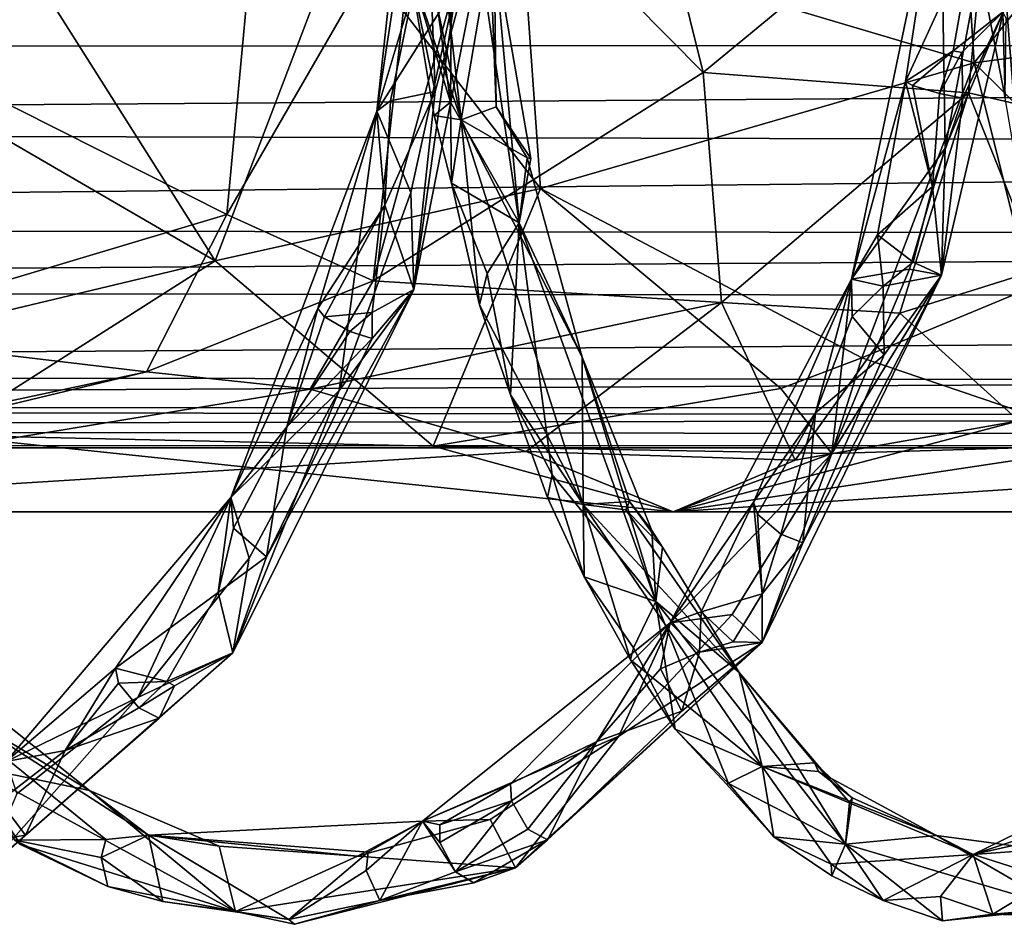
# Model space of a CAD drawing. Extents: x 1004 to 1277, y -65 to 90.
# Drawn here: x 1086 to 1096, y -18 to -8 of the extents above; entities that cross this region are included whole.
import ezdxf

# ---------------------------------------------------------------- set-up
doc = ezdxf.new("R2010")
doc.units = 0
doc.header["$MEASUREMENT"] = 0

msp = doc.modelspace()

# ---------------------------------------------------------------- linework, layer by layer
for points in [[(1090.180054, -7.9408, 850.937988), (1089.849976, -4.7389, 850.869019), (1089.359985, -9.2473, 850.794983)], [(1089.77002, -6.5634, 850.440979), (1089.359985, -9.2473, 850.794983), (1089.849976, -4.7389, 850.869019)], [(1089.540039, -6.066, 874.781006), (1089.709961, -4.8079, 874.309021), (1090.22998, -9.338, 874.257019)], [(1090.530029, -7.577, 874.703003), (1090.22998, -9.338, 874.257019), (1089.709961, -4.8079, 874.309021)], [(1095.530029, -8.751, 874.14801), (1098.339966, -5.1923, 875.731018), (1095.359985, -6.0733, 874.518005)], [(1102.050049, -7.8779, 877.174011), (1098.339966, -5.1923, 875.731018), (1095.530029, -8.751, 874.14801)], [(1084.969971, -5.4675, 852.507019), (1088.170044, -6.4231, 854.601013), (1084.76001, -8.7792, 852.804016)], [(1082.819946, -5.7597, 867.77002), (1084.030029, -8.6708, 868.093018), (1085.849976, -6.6807, 869.603027)], [(1090.119995, -9.1564, 875.085999), (1090.150024, -5.8142, 875.257996), (1089.800049, -6.8116, 875.288025)], [(1090.119995, -9.1564, 875.085999), (1090.829956, -10.4042, 874.797974), (1090.150024, -5.8142, 875.257996)], [(1090.569946, -7.551, 874.896973), (1090.150024, -5.8142, 875.257996), (1090.829956, -10.4042, 874.797974)], [(1051.930054, -6.8538, 630.40802), (1237.859985, -5.9398, 630.450989), (1238.040039, -8.4945, 630.679016)], [(1089.699951, -7.7802, 874.883972), (1089.540039, -6.066, 874.781006), (1090.22998, -9.338, 874.257019)], [(1092.72998, -8.8481, 857.913025), (1090.530029, -6.6265, 856.096008), (1092.040039, -6.0739, 857)], [(1095.359985, -6.0733, 874.518005), (1090.859985, -7.3634, 872.260986), (1095.530029, -8.751, 874.14801)], [(1095.719971, -6.3786, 859.060974), (1092.72998, -8.8481, 857.913025), (1092.040039, -6.0739, 857)], [(1095.469971, -9.0607, 859.531006), (1092.72998, -8.8481, 857.913025), (1095.719971, -6.3786, 859.060974)], [(1099.040039, -9.8844, 861.801025), (1095.469971, -9.0607, 859.531006), (1095.719971, -6.3786, 859.060974)], [(1099.040039, -9.8844, 861.801025), (1095.719971, -6.3786, 859.060974), (1101.349976, -6.3786, 861.848022)], [(1084.76001, -8.7792, 852.804016), (1088.170044, -6.4231, 854.601013), (1087.810059, -10.3177, 855.807983)], [(1087.810059, -10.3177, 855.807983), (1088.170044, -6.4231, 854.601013), (1089.780029, -6.903, 855.648987)], [(1089.73999, -7.9696, 850.189026), (1089.359985, -9.2473, 850.794983), (1089.77002, -6.5634, 850.440979)], [(1090.180054, -7.9408, 850.937988), (1089.73999, -11.0914, 850.96698), (1090.640015, -6.5296, 850.379028)], [(1089.959961, -9.046, 850.190002), (1090.640015, -6.5296, 850.379028), (1089.73999, -11.0914, 850.96698)], [(1089.920044, -7.9515, 850.088989), (1090.640015, -6.5296, 850.379028), (1089.959961, -9.046, 850.190002)], [(1095.22998, -9.6303, 854.643982), (1095.180054, -6.5933, 854.119995), (1094.26001, -10.9838, 854.718018)], [(1094.819946, -8.9414, 854.031006), (1094.26001, -10.9838, 854.718018), (1095.180054, -6.5933, 854.119995)], [(1095.530029, -7.3952, 853.53302), (1094.819946, -8.9414, 854.031006), (1095.180054, -6.5933, 854.119995)], [(1095.650024, -7.3948, 854.401001), (1095.180054, -6.5933, 854.119995), (1095.22998, -9.6303, 854.643982)], [(1085.849976, -6.6807, 869.603027), (1084.030029, -8.6708, 868.093018), (1085.939941, -8.0265, 869.439026)], [(1089.319946, -11.0012, 857.388977), (1090.530029, -6.6265, 856.096008), (1092.72998, -8.8481, 857.913025)], [(1089.319946, -11.0012, 857.388977), (1089.780029, -6.903, 855.648987), (1090.530029, -6.6265, 856.096008)], [(1090.119995, -9.1564, 875.085999), (1089.800049, -6.8116, 875.288025), (1089.699951, -7.7802, 874.883972)], [(1051.819946, -8.5958, 630.710999), (1051.930054, -6.8538, 630.40802), (1238.040039, -8.4945, 630.679016)], [(1087.810059, -10.3177, 855.807983), (1089.780029, -6.903, 855.648987), (1089.319946, -11.0012, 857.388977)], [(1096.630005, -8.8997, 877.107971), (1095.800049, -7.3481, 877.064026), (1096.339966, -6.9272, 877.278015)], [(1085.939941, -8.0265, 869.439026), (1087.689941, -10.7968, 868.859009), (1088.98999, -7.3829, 871.273987)], [(1087.689941, -10.7968, 868.859009), (1091.050049, -10.0484, 871.268982), (1088.98999, -7.3829, 871.273987)], [(1091.050049, -10.0484, 871.268982), (1090.859985, -7.3634, 872.260986), (1088.98999, -7.3829, 871.273987)], [(1095.530029, -8.751, 874.14801), (1090.859985, -7.3634, 872.260986), (1091.050049, -10.0484, 871.268982)], [(1095.530029, -7.3952, 853.53302), (1095.310059, -8.6262, 853.611023), (1094.819946, -8.9414, 854.031006)], [(1095.650024, -7.3948, 854.401001), (1095.22998, -9.6303, 854.643982), (1095.829956, -8.2205, 853.88501)], [(1095.530029, -7.3952, 853.53302), (1095.829956, -8.2205, 853.88501), (1095.310059, -8.6262, 853.611023)], [(1095.599976, -7.8328, 877.405029), (1095.800049, -7.3481, 877.064026), (1095.849976, -9.1098, 877.46698)], [(1096.630005, -8.8997, 877.107971), (1096.73999, -11.682, 876.013), (1095.800049, -7.3481, 877.064026)], [(1096.01001, -10.0536, 877.018982), (1095.849976, -9.1098, 877.46698), (1095.800049, -7.3481, 877.064026)], [(1096.01001, -10.0536, 877.018982), (1095.800049, -7.3481, 877.064026), (1096.73999, -11.682, 876.013)], [(1051.930054, -7.4246, 642.447021), (1051.680054, -9.4259, 641.830017), (1237.969971, -8.0928, 642.325012)], [(1090.530029, -7.577, 874.703003), (1090.589966, -9.2048, 874.281982), (1090.22998, -9.338, 874.257019)], [(1090.569946, -7.551, 874.896973), (1090.589966, -9.2048, 874.281982), (1090.530029, -7.577, 874.703003)], [(1090.949951, -9.739, 874.565002), (1090.569946, -7.551, 874.896973), (1090.829956, -10.4042, 874.797974)], [(1090.949951, -9.739, 874.565002), (1090.589966, -9.2048, 874.281982), (1090.569946, -7.551, 874.896973)], [(1089.949951, -9.2933, 874.653015), (1090.119995, -9.1564, 875.085999), (1089.699951, -7.7802, 874.883972)], [(1089.949951, -9.2933, 874.653015), (1089.699951, -7.7802, 874.883972), (1090.22998, -9.338, 874.257019)], [(1095.530029, -8.751, 874.14801), (1098.609985, -11.7975, 873.171021), (1102.050049, -7.8779, 877.174011)], [(1095.599976, -7.8328, 877.405029), (1095.849976, -9.1098, 877.46698), (1095.859985, -8.288, 877.763)], [(1085.939941, -8.0265, 869.439026), (1084.030029, -8.6708, 868.093018), (1087.689941, -10.7968, 868.859009)], [(1090.180054, -7.9408, 850.937988), (1089.359985, -9.2473, 850.794983), (1089.709961, -10.0904, 851.263977)], [(1089.5, -9.1433, 850.338989), (1089.359985, -9.2473, 850.794983), (1089.73999, -7.9696, 850.189026)], [(1089.5, -9.1433, 850.338989), (1089.73999, -7.9696, 850.189026), (1089.959961, -9.046, 850.190002)], [(1090.180054, -7.9408, 850.937988), (1089.709961, -10.0904, 851.263977), (1089.73999, -11.0914, 850.96698)], [(1089.73999, -7.9696, 850.189026), (1089.920044, -7.9515, 850.088989), (1089.959961, -9.046, 850.190002)], [(1051.680054, -9.4259, 641.830017), (1238.369995, -9.8915, 641.56897), (1237.969971, -8.0928, 642.325012)], [(1095.22998, -9.6303, 854.643982), (1095.189941, -10.9426, 854.403015), (1095.829956, -8.2205, 853.88501)], [(1095.410034, -9.1137, 853.703003), (1095.829956, -8.2205, 853.88501), (1095.189941, -10.9426, 854.403015)], [(1095.310059, -8.6262, 853.611023), (1095.829956, -8.2205, 853.88501), (1095.400024, -8.6438, 853.616028)], [(1095.400024, -8.6438, 853.616028), (1095.829956, -8.2205, 853.88501), (1095.410034, -9.1137, 853.703003)], [(1051.449951, -10.444, 631.716003), (1238.040039, -8.4945, 630.679016), (1238.640015, -10.6917, 631.922974)], [(1051.449951, -10.444, 631.716003), (1051.819946, -8.5958, 630.710999), (1238.040039, -8.4945, 630.679016)], [(1095.310059, -8.6262, 853.611023), (1094.890015, -8.9826, 853.851013), (1094.819946, -8.9414, 854.031006)], [(1095.310059, -8.6262, 853.611023), (1095.170044, -9.0672, 853.674011), (1094.890015, -8.9826, 853.851013)], [(1095.310059, -8.6262, 853.611023), (1095.400024, -8.6438, 853.616028), (1095.170044, -9.0672, 853.674011)], [(1095.400024, -8.6438, 853.616028), (1095.410034, -9.1137, 853.703003), (1095.170044, -9.0672, 853.674011)], [(1087.689941, -10.7968, 868.859009), (1084.030029, -8.6708, 868.093018), (1084.130005, -11.6473, 865.809998)], [(1084.76001, -8.7792, 852.804016), (1087.810059, -10.3177, 855.807983), (1083.689941, -11.5495, 854.31897)], [(1095.530029, -8.751, 874.14801), (1091.050049, -10.0484, 871.268982), (1094.369995, -11.7975, 871.223999)], [(1095.530029, -8.751, 874.14801), (1094.369995, -11.7975, 871.223999), (1096.109985, -11.0746, 872.883972)], [(1096.109985, -11.0746, 872.883972), (1098.609985, -11.7975, 873.171021), (1095.530029, -8.751, 874.14801)], [(1089.319946, -11.0012, 857.388977), (1092.72998, -8.8481, 857.913025), (1092.920044, -11.2258, 859.741028)], [(1092.920044, -11.2258, 859.741028), (1092.72998, -8.8481, 857.913025), (1095.469971, -9.0607, 859.531006)], [(1094.530029, -10.5263, 854.13501), (1094.26001, -10.9838, 854.718018), (1094.819946, -8.9414, 854.031006)], [(1094.530029, -10.5263, 854.13501), (1094.819946, -8.9414, 854.031006), (1095.099976, -10.0256, 853.846985)], [(1095.099976, -10.0256, 853.846985), (1094.819946, -8.9414, 854.031006), (1094.890015, -8.9826, 853.851013)], [(1089.959961, -9.046, 850.190002), (1089.73999, -11.0914, 850.96698), (1089.439941, -10.2218, 850.427979)], [(1089.5, -9.1433, 850.338989), (1089.959961, -9.046, 850.190002), (1089.439941, -10.2218, 850.427979)], [(1095.099976, -10.0256, 853.846985), (1094.890015, -8.9826, 853.851013), (1095.170044, -9.0672, 853.674011)], [(1089.5, -9.1433, 850.338989), (1089.439941, -10.2218, 850.427979), (1089.359985, -9.2473, 850.794983)], [(1092.920044, -11.2258, 859.741028), (1095.469971, -9.0607, 859.531006), (1094.76001, -11.3348, 860.870972)], [(1094.76001, -11.3348, 860.870972), (1095.469971, -9.0607, 859.531006), (1096.199951, -10.8842, 861.164001)], [(1095.099976, -10.0256, 853.846985), (1095.170044, -9.0672, 853.674011), (1095.410034, -9.1137, 853.703003)], [(1095.099976, -10.0256, 853.846985), (1095.410034, -9.1137, 853.703003), (1095.189941, -10.9426, 854.403015)], [(1096.199951, -10.8842, 861.164001), (1095.469971, -9.0607, 859.531006), (1099.040039, -9.8844, 861.801025)], [(1088.969971, -12.136, 851.987976), (1089.359985, -9.2473, 850.794983), (1087.849976, -13.2388, 852.312012)], [(1088.75, -11.2891, 851.133972), (1087.849976, -13.2388, 852.312012), (1089.359985, -9.2473, 850.794983)], [(1089.439941, -10.2218, 850.427979), (1088.75, -11.2891, 851.133972), (1089.359985, -9.2473, 850.794983)], [(1089.709961, -10.0904, 851.263977), (1089.359985, -9.2473, 850.794983), (1088.969971, -12.136, 851.987976)], [(1089.949951, -9.2933, 874.653015), (1090.130005, -9.9929, 874.710999), (1090.119995, -9.1564, 875.085999)], [(1090.119995, -9.1564, 875.085999), (1090.130005, -9.9929, 874.710999), (1090.829956, -10.4042, 874.797974)], [(1090.910034, -9.7302, 874.369995), (1090.22998, -9.338, 874.257019), (1090.589966, -9.2048, 874.281982)], [(1090.949951, -9.739, 874.565002), (1090.910034, -9.7302, 874.369995), (1090.589966, -9.2048, 874.281982)], [(1089.949951, -9.2933, 874.653015), (1090.22998, -9.338, 874.257019), (1090.130005, -9.9929, 874.710999)], [(1090.420044, -11.2511, 874.054993), (1090.130005, -9.9929, 874.710999), (1090.22998, -9.338, 874.257019)], [(1091.47998, -11.7889, 873.60498), (1091.48999, -13.3128, 872.476013), (1090.22998, -9.338, 874.257019)], [(1091.47998, -11.7889, 873.60498), (1090.22998, -9.338, 874.257019), (1090.910034, -9.7302, 874.369995)], [(1090.420044, -11.2511, 874.054993), (1090.22998, -9.338, 874.257019), (1091.48999, -13.3128, 872.476013)], [(1051.680054, -9.4259, 641.830017), (1051.26001, -11.0891, 640.583984), (1238.369995, -9.8915, 641.56897)], [(1095.22998, -9.6303, 854.643982), (1094.26001, -10.9838, 854.718018), (1094.859985, -10.8814, 854.973999)], [(1095.22998, -9.6303, 854.643982), (1094.859985, -10.8814, 854.973999), (1095.189941, -10.9426, 854.403015)], [(1090.949951, -9.739, 874.565002), (1090.829956, -10.4042, 874.797974), (1090.910034, -9.7302, 874.369995)], [(1091.47998, -11.7889, 873.60498), (1090.910034, -9.7302, 874.369995), (1090.829956, -10.4042, 874.797974)], [(1051.26001, -11.0891, 640.583984), (1238.900024, -11.35, 640.286987), (1238.369995, -9.8915, 641.56897)], [(1087.689941, -10.7968, 868.859009), (1089.939941, -12.7085, 867.325989), (1091.050049, -10.0484, 871.268982)], [(1091.050049, -10.0484, 871.268982), (1089.939941, -12.7085, 867.325989), (1093.530029, -12.1139, 870.351013)], [(1090.5, -10.9245, 874.601013), (1090.130005, -9.9929, 874.710999), (1090.420044, -11.2511, 874.054993)], [(1090.5, -10.9245, 874.601013), (1090.829956, -10.4042, 874.797974), (1090.130005, -9.9929, 874.710999)], [(1094.369995, -11.7975, 871.223999), (1091.050049, -10.0484, 871.268982), (1093.530029, -12.1139, 870.351013)], [(1094.900024, -10.8083, 854.054993), (1094.530029, -10.5263, 854.13501), (1095.099976, -10.0256, 853.846985)], [(1094.900024, -10.8083, 854.054993), (1095.099976, -10.0256, 853.846985), (1095.189941, -10.9426, 854.403015)], [(1089.709961, -10.0904, 851.263977), (1088.969971, -12.136, 851.987976), (1089.73999, -11.0914, 850.96698)], [(1089.439941, -10.2218, 850.427979), (1088.819946, -11.3737, 850.966003), (1088.75, -11.2891, 851.133972)], [(1089.439941, -10.2218, 850.427979), (1089.310059, -11.3273, 850.732971), (1088.819946, -11.3737, 850.966003)], [(1089.439941, -10.2218, 850.427979), (1089.73999, -11.0914, 850.96698), (1089.310059, -11.3273, 850.732971)], [(1083.689941, -11.5495, 854.31897), (1087.810059, -10.3177, 855.807983), (1086.97998, -11.942, 857.096008)], [(1086.97998, -11.942, 857.096008), (1087.810059, -10.3177, 855.807983), (1089.319946, -11.0012, 857.388977)], [(1050.939941, -11.9686, 633.515991), (1051.449951, -10.444, 631.716003), (1238.640015, -10.6917, 631.922974)], [(1090.5, -10.9245, 874.601013), (1090.73999, -12.1799, 873.880005), (1090.829956, -10.4042, 874.797974)], [(1091.170044, -13.0071, 873.607971), (1090.829956, -10.4042, 874.797974), (1090.73999, -12.1799, 873.880005)], [(1091.47998, -11.7889, 873.60498), (1090.829956, -10.4042, 874.797974), (1092.23999, -14.3146, 872.64502)], [(1091.170044, -13.0071, 873.607971), (1092.23999, -14.3146, 872.64502), (1090.829956, -10.4042, 874.797974)], [(1094.530029, -10.5263, 854.13501), (1094.589966, -11.058, 854.148987), (1094.26001, -10.9838, 854.718018)], [(1094.900024, -10.8083, 854.054993), (1094.589966, -11.058, 854.148987), (1094.530029, -10.5263, 854.13501)], [(1050.939941, -11.9686, 633.515991), (1238.640015, -10.6917, 631.922974), (1239.290039, -12.1842, 633.945984)], [(1084.130005, -11.6473, 865.809998), (1084.859985, -12.5959, 864.630981), (1087.689941, -10.7968, 868.859009)], [(1084.859985, -12.5959, 864.630981), (1089.939941, -12.7085, 867.325989), (1087.689941, -10.7968, 868.859009)], [(1094.859985, -10.8814, 854.973999), (1094.26001, -10.9838, 854.718018), (1094.060059, -12.7866, 855.807007)], [(1094.859985, -10.8814, 854.973999), (1094.060059, -12.7866, 855.807007), (1095.189941, -10.9426, 854.403015)], [(1094.900024, -10.8083, 854.054993), (1095.189941, -10.9426, 854.403015), (1094.589966, -11.058, 854.148987)], [(1090.5, -10.9245, 874.601013), (1090.420044, -11.2511, 874.054993), (1090.73999, -12.1799, 873.880005)], [(1094.060059, -12.7866, 855.807007), (1093.339966, -14.7366, 856.455994), (1095.189941, -10.9426, 854.403015)], [(1093.76001, -13.7099, 855.385986), (1095.189941, -10.9426, 854.403015), (1093.339966, -14.7366, 856.455994)], [(1094.599976, -11.767, 854.388), (1095.189941, -10.9426, 854.403015), (1093.76001, -13.7099, 855.385986)], [(1094.599976, -11.767, 854.388), (1094.589966, -11.058, 854.148987), (1095.189941, -10.9426, 854.403015)], [(1095.98999, -12.4494, 863.148987), (1094.76001, -11.3348, 860.870972), (1096.199951, -10.8842, 861.164001)], [(1088.670044, -12.1223, 858.453003), (1086.97998, -11.942, 857.096008), (1089.319946, -11.0012, 857.388977)], [(1089.319946, -11.0012, 857.388977), (1092.920044, -11.2258, 859.741028), (1088.670044, -12.1223, 858.453003)], [(1094.060059, -12.7866, 855.807007), (1094.26001, -10.9838, 854.718018), (1092.390015, -14.5365, 856.799988)], [(1093.25, -13.2892, 855.596985), (1092.390015, -14.5365, 856.799988), (1094.26001, -10.9838, 854.718018)], [(1093.890015, -12.367, 854.781982), (1093.25, -13.2892, 855.596985), (1094.26001, -10.9838, 854.718018)], [(1094.27002, -11.3697, 854.38501), (1093.890015, -12.367, 854.781982), (1094.26001, -10.9838, 854.718018)], [(1094.27002, -11.3697, 854.38501), (1094.26001, -10.9838, 854.718018), (1094.589966, -11.058, 854.148987)], [(1094.27002, -11.3697, 854.38501), (1094.589966, -11.058, 854.148987), (1094.599976, -11.767, 854.388)], [(1096.109985, -11.0746, 872.883972), (1094.369995, -11.7975, 871.223999), (1097.02002, -12.6973, 870.914001)], [(1051.26001, -11.0891, 640.583984), (1050.800049, -12.3072, 638.656982), (1238.900024, -11.35, 640.286987)], [(1088.969971, -12.136, 851.987976), (1087.869995, -14.8448, 853.065979), (1089.73999, -11.0914, 850.96698)], [(1088.219971, -13.8549, 851.984985), (1089.73999, -11.0914, 850.96698), (1087.869995, -14.8448, 853.065979)], [(1088.219971, -13.8549, 851.984985), (1089.310059, -11.5965, 850.853027), (1089.73999, -11.0914, 850.96698)], [(1089.310059, -11.3273, 850.732971), (1089.73999, -11.0914, 850.96698), (1089.310059, -11.5965, 850.853027)], [(1088.670044, -12.1223, 858.453003), (1092.920044, -11.2258, 859.741028), (1090.900024, -12.7637, 861.091003)], [(1090.73999, -12.1799, 873.880005), (1090.420044, -11.2511, 874.054993), (1091.48999, -13.3128, 872.476013)], [(1092.920044, -11.2258, 859.741028), (1093.680054, -12.8547, 862.875), (1090.900024, -12.7637, 861.091003)], [(1094.76001, -11.3348, 860.870972), (1093.680054, -12.8547, 862.875), (1092.920044, -11.2258, 859.741028)], [(1050.800049, -12.3072, 638.656982), (1239.369995, -12.3289, 638.60199), (1238.900024, -11.35, 640.286987)], [(1088.430054, -12.51, 851.367981), (1087.849976, -13.2388, 852.312012), (1088.75, -11.2891, 851.133972)], [(1088.430054, -12.51, 851.367981), (1088.75, -11.2891, 851.133972), (1088.819946, -11.3737, 850.966003)], [(1088.430054, -12.51, 851.367981), (1088.819946, -11.3737, 850.966003), (1089.079956, -11.5264, 850.812988)], [(1089.310059, -11.3273, 850.732971), (1089.079956, -11.5264, 850.812988), (1088.819946, -11.3737, 850.966003)], [(1089.310059, -11.3273, 850.732971), (1089.310059, -11.5965, 850.853027), (1089.079956, -11.5264, 850.812988)], [(1095.98999, -12.4494, 863.148987), (1093.680054, -12.8547, 862.875), (1094.76001, -11.3348, 860.870972)], [(1094.27002, -11.3697, 854.38501), (1094.599976, -11.767, 854.388), (1093.890015, -12.367, 854.781982)], [(1083.689941, -11.5495, 854.31897), (1086.97998, -11.942, 857.096008), (1082.430054, -12.9126, 856.111023)], [(1088.430054, -12.51, 851.367981), (1089.079956, -11.5264, 850.812988), (1089.310059, -11.5965, 850.853027)], [(1088.219971, -13.8549, 851.984985), (1088.430054, -12.51, 851.367981), (1089.310059, -11.5965, 850.853027)], [(1091.47998, -11.7889, 873.60498), (1092.23999, -14.3146, 872.64502), (1092.199951, -13.5809, 872.828003)], [(1091.969971, -13.2817, 872.515015), (1091.47998, -11.7889, 873.60498), (1092.199951, -13.5809, 872.828003)], [(1091.969971, -13.2817, 872.515015), (1091.48999, -13.3128, 872.476013), (1091.47998, -11.7889, 873.60498)], [(1094.599976, -11.767, 854.388), (1093.76001, -13.7099, 855.385986), (1093.890015, -12.367, 854.781982)], [(1093.530029, -12.1139, 870.351013), (1094.060059, -12.785, 869.289978), (1094.369995, -11.7975, 871.223999)], [(1094.369995, -11.7975, 871.223999), (1094.060059, -12.785, 869.289978), (1097.02002, -12.6973, 870.914001)], [(1050.699951, -12.5327, 634.929016), (1050.939941, -11.9686, 633.515991), (1239.290039, -12.1842, 633.945984)], [(1082.430054, -12.9126, 856.111023), (1086.97998, -11.942, 857.096008), (1080.969971, -13.3891, 858.185974)], [(1080.969971, -13.3891, 858.185974), (1086.97998, -11.942, 857.096008), (1088.670044, -12.1223, 858.453003)], [(1050.699951, -12.5327, 634.929016), (1239.290039, -12.1842, 633.945984), (1239.589966, -12.7261, 636.447021)], [(1088.670044, -12.1223, 858.453003), (1090.900024, -12.7637, 861.091003), (1080.969971, -13.3891, 858.185974)], [(1088.969971, -12.136, 851.987976), (1087.849976, -13.2388, 852.312012), (1088.040039, -13.8686, 853.030029)], [(1088.969971, -12.136, 851.987976), (1088.040039, -13.8686, 853.030029), (1087.869995, -14.8448, 853.065979)], [(1093.530029, -12.1139, 870.351013), (1089.939941, -12.7085, 867.325989), (1094.060059, -12.785, 869.289978)], [(1091.119995, -13.2398, 872.999023), (1090.73999, -12.1799, 873.880005), (1091.48999, -13.3128, 872.476013)], [(1091.119995, -13.2398, 872.999023), (1091.170044, -13.0071, 873.607971), (1090.73999, -12.1799, 873.880005)], [(1050.800049, -12.3072, 638.656982), (1050.609985, -12.7261, 636.447021), (1239.530029, -12.6254, 637.546021)], [(1050.800049, -12.3072, 638.656982), (1239.530029, -12.6254, 637.546021), (1239.369995, -12.3289, 638.60199)], [(1093.890015, -12.367, 854.781982), (1093.290039, -13.4109, 855.448975), (1093.25, -13.2892, 855.596985)], [(1093.890015, -12.367, 854.781982), (1093.530029, -13.6208, 855.330994), (1093.290039, -13.4109, 855.448975)], [(1093.890015, -12.367, 854.781982), (1093.76001, -13.7099, 855.385986), (1093.530029, -13.6208, 855.330994)], [(1092.420044, -13.3891, 865.23999), (1095.98999, -12.4494, 863.148987), (1098.77002, -12.9658, 865.732971)], [(1092.420044, -13.3891, 865.23999), (1093.680054, -12.8547, 862.875), (1095.98999, -12.4494, 863.148987)], [(1050.609985, -12.7261, 636.447021), (1050.699951, -12.5327, 634.929016), (1239.589966, -12.7261, 636.447021)], [(1092.420044, -13.3891, 865.23999), (1084.859985, -12.5959, 864.630981), (1080.969971, -13.3891, 858.185974)], [(1092.420044, -13.3891, 865.23999), (1089.939941, -12.7085, 867.325989), (1084.859985, -12.5959, 864.630981)], [(1087.880005, -13.5576, 851.986023), (1087.849976, -13.2388, 852.312012), (1088.430054, -12.51, 851.367981)], [(1087.880005, -13.5576, 851.986023), (1088.430054, -12.51, 851.367981), (1088.219971, -13.8549, 851.984985)], [(1050.609985, -12.7261, 636.447021), (1239.589966, -12.7261, 636.447021), (1239.530029, -12.6254, 637.546021)], [(1094.060059, -12.785, 869.289978), (1089.939941, -12.7085, 867.325989), (1092.420044, -13.3891, 865.23999)], [(1104.650024, -13.3891, 870.835022), (1097.02002, -12.6973, 870.914001), (1092.420044, -13.3891, 865.23999)], [(1097.02002, -12.6973, 870.914001), (1094.060059, -12.785, 869.289978), (1092.420044, -13.3891, 865.23999)], [(1080.969971, -13.3891, 858.185974), (1090.900024, -12.7637, 861.091003), (1092.420044, -13.3891, 865.23999)], [(1090.900024, -12.7637, 861.091003), (1093.680054, -12.8547, 862.875), (1092.420044, -13.3891, 865.23999)], [(1094.060059, -12.7866, 855.807007), (1092.390015, -14.5365, 856.799988), (1093.030029, -14.45, 856.992004)], [(1094.060059, -12.7866, 855.807007), (1093.030029, -14.45, 856.992004), (1093.339966, -14.7366, 856.455994)], [(1091.119995, -13.2398, 872.999023), (1091.5, -14.0598, 872.666992), (1091.170044, -13.0071, 873.607971)], [(1091.5, -14.0598, 872.666992), (1092.23999, -14.3146, 872.64502), (1091.170044, -13.0071, 873.607971)], [(1092.420044, -13.3891, 865.23999), (1098.77002, -12.9658, 865.732971), (1104.650024, -13.3891, 870.835022)], [(1086.890015, -15.3068, 854.39801), (1087.849976, -13.2388, 852.312012), (1085.530029, -15.9673, 855.088989)], [(1086.660034, -15.0032, 853.508972), (1085.530029, -15.9673, 855.088989), (1087.849976, -13.2388, 852.312012)], [(1087.719971, -14.2215, 852.283997), (1086.660034, -15.0032, 853.508972), (1087.849976, -13.2388, 852.312012)], [(1088.040039, -13.8686, 853.030029), (1087.849976, -13.2388, 852.312012), (1086.890015, -15.3068, 854.39801)], [(1087.880005, -13.5576, 851.986023), (1087.719971, -14.2215, 852.283997), (1087.849976, -13.2388, 852.312012)], [(1091.119995, -13.2398, 872.999023), (1091.48999, -13.3128, 872.476013), (1091.5, -14.0598, 872.666992)], [(1091.969971, -13.2817, 872.515015), (1091.930054, -13.3693, 872.390991), (1091.48999, -13.3128, 872.476013)], [(1093.099976, -15.0473, 870.994995), (1091.48999, -13.3128, 872.476013), (1091.930054, -13.3693, 872.390991)], [(1093.099976, -15.0473, 870.994995), (1093.339966, -16.0208, 869.31897), (1091.48999, -13.3128, 872.476013)], [(1091.97998, -14.9186, 871.572998), (1091.5, -14.0598, 872.666992), (1091.48999, -13.3128, 872.476013)], [(1091.97998, -14.9186, 871.572998), (1091.48999, -13.3128, 872.476013), (1093.339966, -16.0208, 869.31897)], [(1092.310059, -13.7517, 872.565979), (1091.930054, -13.3693, 872.390991), (1091.969971, -13.2817, 872.515015)], [(1092.310059, -13.7517, 872.565979), (1091.969971, -13.2817, 872.515015), (1092.199951, -13.5809, 872.828003)], [(1092.709961, -14.4215, 856.129028), (1092.390015, -14.5365, 856.799988), (1093.25, -13.2892, 855.596985)], [(1092.709961, -14.4215, 856.129028), (1093.25, -13.2892, 855.596985), (1093.339966, -14.2359, 855.72998)], [(1093.339966, -14.2359, 855.72998), (1093.25, -13.2892, 855.596985), (1093.290039, -13.4109, 855.448975)], [(1093.099976, -15.0473, 870.994995), (1091.930054, -13.3693, 872.390991), (1092.310059, -13.7517, 872.565979)], [(1093.339966, -14.2359, 855.72998), (1093.290039, -13.4109, 855.448975), (1093.530029, -13.6208, 855.330994)], [(1087.880005, -13.5576, 851.986023), (1088.219971, -13.8549, 851.984985), (1087.719971, -14.2215, 852.283997)], [(1092.310059, -13.7517, 872.565979), (1092.199951, -13.5809, 872.828003), (1092.23999, -14.3146, 872.64502)], [(1093.339966, -14.2359, 855.72998), (1093.530029, -13.6208, 855.330994), (1093.76001, -13.7099, 855.385986)], [(1093.339966, -14.2359, 855.72998), (1093.76001, -13.7099, 855.385986), (1093.339966, -14.7366, 856.455994)], [(1093.099976, -15.0473, 870.994995), (1092.310059, -13.7517, 872.565979), (1092.23999, -14.3146, 872.64502)], [(1088.040039, -13.8686, 853.030029), (1086.890015, -15.3068, 854.39801), (1087.869995, -14.8448, 853.065979)], [(1088.219971, -13.8549, 851.984985), (1087.869995, -14.8448, 853.065979), (1087.719971, -14.2215, 852.283997)], [(1092.01001, -14.7928, 872.22998), (1091.5, -14.0598, 872.666992), (1091.97998, -14.9186, 871.572998)], [(1092.01001, -14.7928, 872.22998), (1092.23999, -14.3146, 872.64502), (1091.5, -14.0598, 872.666992)], [(1087.719971, -14.2215, 852.283997), (1087.189941, -15.1401, 853.02002), (1086.660034, -15.0032, 853.508972)], [(1087.719971, -14.2215, 852.283997), (1087.869995, -14.8448, 853.065979), (1087.189941, -15.1401, 853.02002)], [(1093.040039, -14.7311, 856.120972), (1092.709961, -14.4215, 856.129028), (1093.339966, -14.2359, 855.72998)], [(1093.040039, -14.7311, 856.120972), (1093.339966, -14.2359, 855.72998), (1093.339966, -14.7366, 856.455994)], [(1092.01001, -14.7928, 872.22998), (1092.439941, -15.6329, 871.072998), (1092.23999, -14.3146, 872.64502)], [(1093.099976, -15.0473, 870.994995), (1092.23999, -14.3146, 872.64502), (1094.199951, -16.822201, 869.218994)], [(1092.98999, -16.1947, 870.536011), (1094.199951, -16.822201, 869.218994), (1092.23999, -14.3146, 872.64502)], [(1092.98999, -16.1947, 870.536011), (1092.23999, -14.3146, 872.64502), (1092.439941, -15.6329, 871.072998)], [(1092.709961, -14.4215, 856.129028), (1092.689941, -14.8385, 856.270996), (1092.390015, -14.5365, 856.799988)], [(1093.040039, -14.7311, 856.120972), (1092.689941, -14.8385, 856.270996), (1092.709961, -14.4215, 856.129028)], [(1091.859985, -15.7057, 858.406006), (1092.390015, -14.5365, 856.799988), (1089.829956, -16.5854, 859.939026)], [(1090.73999, -16.1992, 858.609009), (1089.829956, -16.5854, 859.939026), (1092.390015, -14.5365, 856.799988)], [(1091.630005, -15.7622, 857.437012), (1090.73999, -16.1992, 858.609009), (1092.390015, -14.5365, 856.799988)], [(1092.290039, -15.0105, 856.630981), (1091.630005, -15.7622, 857.437012), (1092.390015, -14.5365, 856.799988)], [(1093.030029, -14.45, 856.992004), (1091.859985, -15.7057, 858.406006), (1093.339966, -14.7366, 856.455994)], [(1093.030029, -14.45, 856.992004), (1092.390015, -14.5365, 856.799988), (1091.859985, -15.7057, 858.406006)], [(1092.290039, -15.0105, 856.630981), (1092.390015, -14.5365, 856.799988), (1092.689941, -14.8385, 856.270996)], [(1091.859985, -15.7057, 858.406006), (1090.790039, -17.065201, 859.617981), (1093.339966, -14.7366, 856.455994)], [(1091.119995, -16.778601, 858.598022), (1093.339966, -14.7366, 856.455994), (1090.790039, -17.065201, 859.617981)], [(1092.51001, -15.448, 856.79303), (1093.339966, -14.7366, 856.455994), (1091.119995, -16.778601, 858.598022)], [(1092.51001, -15.448, 856.79303), (1092.689941, -14.8385, 856.270996), (1093.339966, -14.7366, 856.455994)], [(1093.040039, -14.7311, 856.120972), (1093.339966, -14.7366, 856.455994), (1092.689941, -14.8385, 856.270996)], [(1086.890015, -15.3068, 854.39801), (1085.290039, -17.1152, 856.26001), (1087.869995, -14.8448, 853.065979)], [(1085.72998, -16.729, 855.02301), (1087.869995, -14.8448, 853.065979), (1085.290039, -17.1152, 856.26001)], [(1085.72998, -16.729, 855.02301), (1087.109985, -15.5188, 853.392029), (1087.869995, -14.8448, 853.065979)], [(1087.27002, -15.1848, 853.044006), (1087.869995, -14.8448, 853.065979), (1087.109985, -15.5188, 853.392029)], [(1087.189941, -15.1401, 853.02002), (1087.869995, -14.8448, 853.065979), (1087.27002, -15.1848, 853.044006)], [(1092.01001, -14.7928, 872.22998), (1091.97998, -14.9186, 871.572998), (1092.439941, -15.6329, 871.072998)], [(1092.290039, -15.0105, 856.630981), (1092.689941, -14.8385, 856.270996), (1092.51001, -15.448, 856.79303)], [(1092.439941, -15.6329, 871.072998), (1091.97998, -14.9186, 871.572998), (1093.339966, -16.0208, 869.31897)], [(1086.140015, -15.8531, 854.070984), (1085.530029, -15.9673, 855.088989), (1086.660034, -15.0032, 853.508972)], [(1086.140015, -15.8531, 854.070984), (1086.660034, -15.0032, 853.508972), (1086.689941, -15.1569, 853.388977)], [(1087.189941, -15.1401, 853.02002), (1086.689941, -15.1569, 853.388977), (1086.660034, -15.0032, 853.508972)], [(1092.290039, -15.0105, 856.630981), (1092.51001, -15.448, 856.79303), (1091.630005, -15.7622, 857.437012)], [(1093.099976, -15.0473, 870.994995), (1094.199951, -16.822201, 869.218994), (1094.23999, -16.392099, 869.325989)], [(1093.880005, -15.982, 869.27002), (1093.099976, -15.0473, 870.994995), (1094.23999, -16.392099, 869.325989)], [(1093.880005, -15.982, 869.27002), (1093.339966, -16.0208, 869.31897), (1093.099976, -15.0473, 870.994995)], [(1087.189941, -15.1401, 853.02002), (1086.900024, -15.415, 853.317017), (1086.689941, -15.1569, 853.388977)], [(1087.189941, -15.1401, 853.02002), (1087.27002, -15.1848, 853.044006), (1086.900024, -15.415, 853.317017)], [(1086.390015, -16.2675, 865.255981), (1087, -16.727699, 863.492004), (1084.609985, -15.19, 866.448975)], [(1086.390015, -16.2675, 865.255981), (1084.609985, -15.19, 866.448975), (1085.219971, -15.3385, 866.692993)], [(1086.560059, -16.7722, 863.853027), (1084.609985, -15.19, 866.448975), (1087, -16.727699, 863.492004)], [(1085.619995, -16.781601, 865.278992), (1084.609985, -15.19, 866.448975), (1086.560059, -16.7722, 863.853027)], [(1086.140015, -15.8531, 854.070984), (1086.689941, -15.1569, 853.388977), (1086.900024, -15.415, 853.317017)], [(1087.27002, -15.1848, 853.044006), (1087.109985, -15.5188, 853.392029), (1086.900024, -15.415, 853.317017)], [(1086.390015, -16.2675, 865.255981), (1085.219971, -15.3385, 866.692993), (1085.140015, -16.007401, 866.765991)], [(1086.890015, -15.3068, 854.39801), (1085.640015, -16.301701, 855.942993), (1085.290039, -17.1152, 856.26001)], [(1086.890015, -15.3068, 854.39801), (1085.530029, -15.9673, 855.088989), (1085.640015, -16.301701, 855.942993)], [(1086.140015, -15.8531, 854.070984), (1086.900024, -15.415, 853.317017), (1087.109985, -15.5188, 853.392029)], [(1092.51001, -15.448, 856.79303), (1091.119995, -16.778601, 858.598022), (1091.630005, -15.7622, 857.437012)], [(1085.72998, -16.729, 855.02301), (1086.140015, -15.8531, 854.070984), (1087.109985, -15.5188, 853.392029)], [(1092.969971, -16.201099, 869.849976), (1092.439941, -15.6329, 871.072998), (1093.339966, -16.0208, 869.31897)], [(1092.969971, -16.201099, 869.849976), (1092.98999, -16.1947, 870.536011), (1092.439941, -15.6329, 871.072998)], [(1091.859985, -15.7057, 858.406006), (1089.829956, -16.5854, 859.939026), (1090.530029, -16.568199, 860.062012)], [(1091.859985, -15.7057, 858.406006), (1090.530029, -16.568199, 860.062012), (1090.790039, -17.065201, 859.617981)], [(1091.630005, -15.7622, 857.437012), (1090.75, -16.3755, 858.52002), (1090.73999, -16.1992, 858.609009)], [(1091.630005, -15.7622, 857.437012), (1090.920044, -16.666, 858.502014), (1090.75, -16.3755, 858.52002)], [(1091.630005, -15.7622, 857.437012), (1091.119995, -16.778601, 858.598022), (1090.920044, -16.666, 858.502014)], [(1085.459961, -16.378599, 854.901001), (1086.140015, -15.8531, 854.070984), (1085.72998, -16.729, 855.02301)], [(1085.459961, -16.378599, 854.901001), (1085.530029, -15.9673, 855.088989), (1086.140015, -15.8531, 854.070984)], [(1097.390015, -16.300501, 863.01001), (1097.680054, -15.8709, 861.567993), (1095.52002, -16.929399, 865.429016)], [(1096.319946, -17.185101, 863.810974), (1095.52002, -16.929399, 865.429016), (1097.680054, -15.8709, 861.567993)], [(1086.390015, -16.2675, 865.255981), (1085.140015, -16.007401, 866.765991), (1087.900024, -17.516899, 863.286987)], [(1085.680054, -16.825399, 865.348022), (1087.900024, -17.516899, 863.286987), (1085.140015, -16.007401, 866.765991)], [(1085.619995, -16.781601, 865.278992), (1085.680054, -16.825399, 865.348022), (1085.140015, -16.007401, 866.765991)], [(1092.969971, -16.201099, 869.849976), (1093.339966, -16.0208, 869.31897), (1093.459961, -16.744699, 869.258972)], [(1093.880005, -15.982, 869.27002), (1093.920044, -16.0704, 869.005005), (1093.339966, -16.0208, 869.31897)], [(1095.140015, -16.730801, 867.392029), (1093.339966, -16.0208, 869.31897), (1093.920044, -16.0704, 869.005005)], [(1095.140015, -16.730801, 867.392029), (1095.52002, -16.929399, 865.429016), (1093.339966, -16.0208, 869.31897)], [(1094.050049, -17.027599, 867.91803), (1093.459961, -16.744699, 869.258972), (1093.339966, -16.0208, 869.31897)], [(1094.050049, -17.027599, 867.91803), (1093.339966, -16.0208, 869.31897), (1095.52002, -16.929399, 865.429016)], [(1094.27002, -16.343599, 869.192993), (1093.880005, -15.982, 869.27002), (1094.23999, -16.392099, 869.325989)], [(1094.27002, -16.343599, 869.192993), (1093.920044, -16.0704, 869.005005), (1093.880005, -15.982, 869.27002)], [(1095.140015, -16.730801, 867.392029), (1093.920044, -16.0704, 869.005005), (1094.27002, -16.343599, 869.192993)], [(1087.72998, -16.841, 863.575012), (1087, -16.727699, 863.492004), (1086.390015, -16.2675, 865.255981)], [(1087.72998, -16.841, 863.575012), (1086.390015, -16.2675, 865.255981), (1087.900024, -17.516899, 863.286987)], [(1090.73999, -16.1992, 858.609009), (1090.01001, -16.620399, 859.510986), (1089.829956, -16.5854, 859.939026)], [(1090.73999, -16.1992, 858.609009), (1090.75, -16.3755, 858.52002), (1090.01001, -16.620399, 859.510986)], [(1092.969971, -16.201099, 869.849976), (1093.459961, -16.744699, 869.258972), (1092.98999, -16.1947, 870.536011)], [(1093.459961, -16.744699, 869.258972), (1094.199951, -16.822201, 869.218994), (1092.98999, -16.1947, 870.536011)], [(1094.27002, -16.343599, 869.192993), (1094.23999, -16.392099, 869.325989), (1094.199951, -16.822201, 869.218994)], [(1095.140015, -16.730801, 867.392029), (1094.27002, -16.343599, 869.192993), (1094.199951, -16.822201, 869.218994)], [(1097.390015, -16.300501, 863.01001), (1095.52002, -16.929399, 865.429016), (1096.310059, -16.748899, 864.940979)], [(1085.459961, -16.378599, 854.901001), (1085.72998, -16.729, 855.02301), (1085.209961, -16.8113, 855.356018)], [(1090.75, -16.3755, 858.52002), (1090.170044, -17.106199, 859.450989), (1090.01001, -16.8048, 859.440002)], [(1090.75, -16.3755, 858.52002), (1090.01001, -16.8048, 859.440002), (1090.01001, -16.620399, 859.510986)], [(1090.75, -16.3755, 858.52002), (1090.920044, -16.666, 858.502014), (1090.170044, -17.106199, 859.450989)], [(1090.530029, -16.568199, 860.062012), (1089.829956, -16.5854, 859.939026), (1089.160034, -16.944799, 861.778015)], [(1090.530029, -16.568199, 860.062012), (1089.160034, -16.944799, 861.778015), (1090.790039, -17.065201, 859.617981)], [(1089.160034, -16.944799, 861.778015), (1089.829956, -16.5854, 859.939026), (1087, -16.727699, 863.492004)], [(1089.27002, -16.9051, 860.447021), (1087, -16.727699, 863.492004), (1089.829956, -16.5854, 859.939026)], [(1089.25, -17.0951, 860.39502), (1089.829956, -16.5854, 859.939026), (1089.390015, -17.4032, 860.435974)], [(1089.27002, -16.9051, 860.447021), (1089.829956, -16.5854, 859.939026), (1089.25, -17.0951, 860.39502)], [(1090.170044, -17.106199, 859.450989), (1089.390015, -17.4032, 860.435974), (1089.829956, -16.5854, 859.939026)], [(1090.01001, -16.8048, 859.440002), (1090.170044, -17.106199, 859.450989), (1089.829956, -16.5854, 859.939026)], [(1090.01001, -16.620399, 859.510986), (1090.01001, -16.8048, 859.440002), (1089.829956, -16.5854, 859.939026)], [(1090.920044, -16.666, 858.502014), (1091.119995, -16.778601, 858.598022), (1090.170044, -17.106199, 859.450989)], [(1085.72998, -16.729, 855.02301), (1085.290039, -17.1152, 856.26001), (1085.209961, -16.8113, 855.356018)], [(1085.619995, -16.781601, 865.278992), (1086.560059, -16.7722, 863.853027), (1086.51001, -16.960899, 863.867004)], [(1086.560059, -16.7722, 863.853027), (1087, -16.727699, 863.492004), (1086.51001, -16.960899, 863.867004)], [(1087.150024, -17.4137, 863.22699), (1086.51001, -16.960899, 863.867004), (1087, -16.727699, 863.492004)], [(1089.160034, -16.944799, 861.778015), (1087, -16.727699, 863.492004), (1087.72998, -16.841, 863.575012)], [(1088.449951, -17.598801, 861.697021), (1087.150024, -17.4137, 863.22699), (1087, -16.727699, 863.492004)], [(1088.449951, -17.598801, 861.697021), (1087, -16.727699, 863.492004), (1089.27002, -16.9051, 860.447021)], [(1091.119995, -16.778601, 858.598022), (1090.359985, -17.221001, 859.557983), (1090.170044, -17.106199, 859.450989)], [(1091.119995, -16.778601, 858.598022), (1090.790039, -17.065201, 859.617981), (1090.359985, -17.221001, 859.557983)], [(1094.060059, -17.149401, 868.609985), (1093.459961, -16.744699, 869.258972), (1094.050049, -17.027599, 867.91803)], [(1094.060059, -17.149401, 868.609985), (1094.199951, -16.822201, 869.218994), (1093.459961, -16.744699, 869.258972)], [(1095.140015, -16.730801, 867.392029), (1094.199951, -16.822201, 869.218994), (1096.430054, -17.482401, 865.174988)], [(1096.219971, -16.875401, 865.463013), (1095.140015, -16.730801, 867.392029), (1096.430054, -17.482401, 865.174988)], [(1096.219971, -16.875401, 865.463013), (1095.52002, -16.929399, 865.429016), (1095.140015, -16.730801, 867.392029)], [(1096.310059, -16.748899, 864.940979), (1095.52002, -16.929399, 865.429016), (1096.219971, -16.875401, 865.463013)], [(1085.619995, -16.781601, 865.278992), (1086.579956, -17.2593, 864.015015), (1085.680054, -16.825399, 865.348022)], [(1085.619995, -16.781601, 865.278992), (1086.51001, -16.960899, 863.867004), (1086.579956, -17.2593, 864.015015)], [(1085.680054, -16.825399, 865.348022), (1086.579956, -17.2593, 864.015015), (1087.900024, -17.516899, 863.286987)], [(1089.160034, -16.944799, 861.778015), (1087.72998, -16.841, 863.575012), (1087.900024, -17.516899, 863.286987)], [(1094.060059, -17.149401, 868.609985), (1094.589966, -17.403, 867.21698), (1094.199951, -16.822201, 869.218994)], [(1095.199951, -17.613199, 866.546997), (1096.430054, -17.482401, 865.174988), (1094.199951, -16.822201, 869.218994)], [(1095.199951, -17.613199, 866.546997), (1094.199951, -16.822201, 869.218994), (1094.589966, -17.403, 867.21698)], [(1087.150024, -17.4137, 863.22699), (1086.579956, -17.2593, 864.015015), (1086.51001, -16.960899, 863.867004)], [(1089.160034, -16.944799, 861.778015), (1087.900024, -17.516899, 863.286987), (1090.790039, -17.065201, 859.617981)], [(1088.449951, -17.598801, 861.697021), (1089.27002, -16.9051, 860.447021), (1089.25, -17.0951, 860.39502)], [(1094.589966, -17.403, 867.21698), (1094.050049, -17.027599, 867.91803), (1095.52002, -16.929399, 865.429016)], [(1095.180054, -17.3608, 865.872986), (1094.589966, -17.403, 867.21698), (1095.52002, -16.929399, 865.429016)], [(1095.180054, -17.3608, 865.872986), (1095.52002, -16.929399, 865.429016), (1095.719971, -17.545, 865.156982)], [(1096.319946, -17.185101, 863.810974), (1095.719971, -17.545, 865.156982), (1095.52002, -16.929399, 865.429016)], [(1088.51001, -17.649799, 861.749023), (1090.790039, -17.065201, 859.617981), (1087.900024, -17.516899, 863.286987)], [(1088.51001, -17.649799, 861.749023), (1089.390015, -17.4032, 860.435974), (1090.790039, -17.065201, 859.617981)], [(1090.359985, -17.221001, 859.557983), (1090.790039, -17.065201, 859.617981), (1089.390015, -17.4032, 860.435974)], [(1094.060059, -17.149401, 868.609985), (1094.050049, -17.027599, 867.91803), (1094.589966, -17.403, 867.21698)], [(1088.449951, -17.598801, 861.697021), (1089.25, -17.0951, 860.39502), (1089.390015, -17.4032, 860.435974)], [(1090.170044, -17.106199, 859.450989), (1090.359985, -17.221001, 859.557983), (1089.390015, -17.4032, 860.435974)], [(1096.349976, -17.566299, 864.442017), (1095.719971, -17.545, 865.156982), (1096.319946, -17.185101, 863.810974)], [(1087.150024, -17.4137, 863.22699), (1087.900024, -17.516899, 863.286987), (1086.579956, -17.2593, 864.015015)], [(1095.180054, -17.3608, 865.872986), (1095.199951, -17.613199, 866.546997), (1094.589966, -17.403, 867.21698)], [(1095.180054, -17.3608, 865.872986), (1095.719971, -17.545, 865.156982), (1095.199951, -17.613199, 866.546997)], [(1088.449951, -17.598801, 861.697021), (1087.900024, -17.516899, 863.286987), (1087.150024, -17.4137, 863.22699)], [(1088.449951, -17.598801, 861.697021), (1089.390015, -17.4032, 860.435974), (1088.51001, -17.649799, 861.749023)], [(1095.719971, -17.545, 865.156982), (1096.430054, -17.482401, 865.174988), (1095.199951, -17.613199, 866.546997)], [(1096.349976, -17.566299, 864.442017), (1096.430054, -17.482401, 865.174988), (1095.719971, -17.545, 865.156982)], [(1088.449951, -17.598801, 861.697021), (1088.51001, -17.649799, 861.749023), (1087.900024, -17.516899, 863.286987)]]:
    msp.add_3dface(points)

doc.saveas('drawing.dxf')
